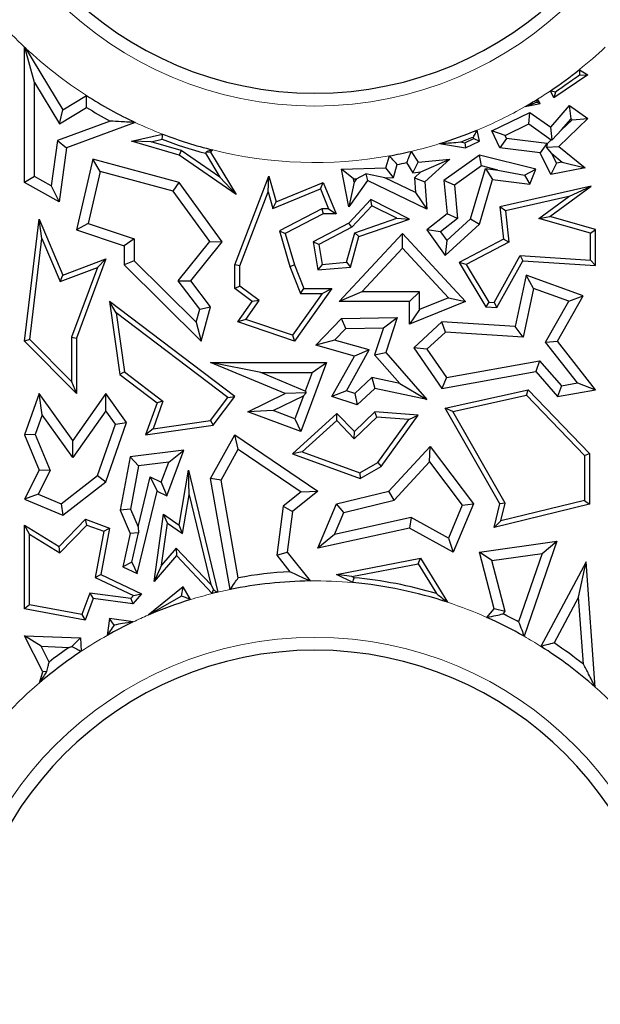
# Model space of a CAD drawing. Units: millimetres. Extents: x 0 to 420, y 0 to 297.
# Drawn here: x 104 to 108, y 73 to 79 of the extents above; entities that cross this region are included whole.
import ezdxf

# ---------------------------------------------------------------- set-up
doc = ezdxf.new("R2010")
doc.units = ezdxf.units.MM

msp = doc.modelspace()

# ---------------------------------------------------------------- linework, layer by layer
at = {"color": 7, "linetype": 'Continuous', "lineweight": 25}
for p, q in [((104.2377, 78.1566), (104.2377, 78.9525)), ((104.2965, 78.7454), (104.2409, 78.945)), ((104.2435, 78.9471), (104.4629, 78.5832)), ((107.552, 78.7899), (107.3524, 78.6543)), ((107.5022, 78.8203), (107.552, 78.7899)), ((107.5041, 78.7887), (107.552, 78.7899)), ((104.2965, 78.7454), (104.4429, 78.5026)), ((104.2965, 78.1911), (104.2965, 78.7454)), ((104.4629, 78.5832), (104.6028, 78.6676)), ((107.3524, 78.6543), (107.3332, 78.6964)), ((107.3619, 78.6883), (107.3524, 78.6543)), ((107.1828, 78.6032), (107.2724, 78.6206)), ((107.2523, 78.6296), (107.2724, 78.6206)), ((107.2724, 78.6206), (107.2566, 78.6471)), ((104.4429, 78.5026), (104.6021, 78.5986)), ((104.4429, 78.5026), (104.4629, 78.5832)), ((106.9865, 78.4602), (107.211, 78.5688)), ((107.2053, 78.5007), (107.211, 78.5688)), ((107.211, 78.5688), (107.3337, 78.4816)), ((107.3337, 78.4816), (107.4436, 78.6087)), ((107.4535, 78.5302), (107.4436, 78.6087)), ((107.4436, 78.6087), (107.552, 78.5332)), ((104.7417, 78.5179), (104.4306, 78.403)), ((104.8891, 78.5097), (104.484, 78.36)), ((107.0649, 78.4329), (107.2053, 78.5007)), ((107.2053, 78.5007), (107.337, 78.4071)), ((107.552, 78.5332), (107.3816, 78.3684)), ((107.398, 78.466), (107.4535, 78.5302)), ((107.4598, 78.5258), (107.398, 78.466)), ((107.4535, 78.5302), (107.4598, 78.5258)), ((107.4598, 78.5258), (107.552, 78.5332)), ((104.867, 78.3994), (105.0495, 78.4413)), ((106.914, 78.3994), (106.9012, 78.4648)), ((107.0649, 78.4329), (106.9865, 78.4602)), ((107.0349, 78.36), (106.9865, 78.4602)), ((107.3426, 78.4075), (107.3337, 78.4816)), ((107.398, 78.466), (107.3426, 78.4075)), ((104.4306, 78.403), (104.3939, 78.1368)), ((104.4306, 78.403), (104.484, 78.36)), ((104.9832, 78.396), (104.867, 78.3994)), ((105.1466, 78.3174), (104.867, 78.3994)), ((104.9832, 78.396), (105.0473, 78.4107)), ((105.1594, 78.3442), (104.9832, 78.396)), ((106.6802, 78.3851), (106.8325, 78.36)), ((106.802, 78.3948), (106.8281, 78.3905)), ((106.8281, 78.3905), (106.8808, 78.416)), ((106.8281, 78.3905), (106.8325, 78.36)), ((106.8325, 78.36), (106.914, 78.3994)), ((106.8808, 78.416), (106.8792, 78.4241)), ((106.8808, 78.416), (106.914, 78.3994)), ((107.0738, 78.4145), (107.0349, 78.36)), ((107.0738, 78.4145), (107.0649, 78.4329)), ((107.3112, 78.3858), (107.0738, 78.4145)), ((107.3112, 78.3858), (107.2722, 78.3313)), ((107.3124, 78.3833), (107.3092, 78.3653)), ((107.3124, 78.3833), (107.3112, 78.3858)), ((107.337, 78.4071), (107.3124, 78.3833)), ((107.337, 78.4071), (107.3426, 78.4075)), ((104.484, 78.36), (104.4404, 78.0436)), ((105.1594, 78.3442), (105.1466, 78.3174)), ((105.3867, 78.1875), (105.1594, 78.3442)), ((105.3015, 78.3288), (105.3867, 78.1875)), ((105.3081, 78.3376), (105.3322, 78.3347)), ((105.3453, 78.3479), (105.3322, 78.3347)), ((105.3322, 78.3347), (105.4823, 78.0859)), ((106.5126, 78.3397), (106.5534, 78.2758)), ((107.2722, 78.3313), (107.0349, 78.36)), ((107.3337, 78.2041), (107.2722, 78.3313)), ((107.3092, 78.3653), (107.3816, 78.3684)), ((107.3398, 78.3266), (107.3092, 78.3653)), ((107.367, 78.2703), (107.3398, 78.3266)), ((107.3398, 78.3266), (107.4009, 78.2768)), ((107.3816, 78.3684), (107.5358, 78.2427)), ((104.6389, 78.2945), (104.5435, 77.8773)), ((104.6825, 78.2217), (104.6389, 78.2945)), ((105.1466, 78.1566), (104.6389, 78.2945)), ((105.4823, 78.0859), (105.1466, 78.3174)), ((106.3639, 78.2427), (106.3848, 78.3133)), ((106.4082, 78.1854), (106.4309, 78.2621)), ((106.4852, 78.2733), (106.5233, 78.2137)), ((106.5233, 78.2137), (106.5534, 78.2758)), ((106.5534, 78.2758), (106.7406, 78.2945)), ((106.5702, 78.2184), (106.7406, 78.2945)), ((106.7406, 78.2945), (106.5928, 78.1595)), ((106.914, 78.3174), (106.7047, 78.1681)), ((106.926, 78.2538), (106.914, 78.3174)), ((107.2462, 78.2342), (106.914, 78.3174)), ((107.367, 78.2703), (107.3337, 78.2041)), ((107.4009, 78.2768), (107.367, 78.2703)), ((107.4009, 78.2768), (107.5358, 78.2427)), ((104.6825, 78.2217), (104.6127, 77.9161)), ((105.1112, 78.1053), (104.6825, 78.2217)), ((106.1021, 78.2342), (106.3639, 78.2427)), ((106.173, 78.1777), (106.1021, 78.2342)), ((106.1453, 78.0129), (106.1021, 78.2342)), ((106.1907, 78.1783), (106.2454, 78.2076)), ((106.2454, 78.2076), (106.2556, 78.1681)), ((106.3584, 78.1837), (106.2454, 78.2076)), ((106.4082, 78.1854), (106.3639, 78.2427)), ((106.5233, 78.2137), (106.5702, 78.2184)), ((106.5702, 78.2184), (106.532, 78.1835)), ((106.926, 78.2538), (106.7666, 78.14)), ((106.8622, 77.9433), (106.9496, 78.2384)), ((107.0226, 78.2296), (106.926, 78.2538)), ((106.9496, 78.2384), (106.9918, 78.1741)), ((106.9496, 78.2384), (107.0226, 78.2296)), ((107.0226, 78.2296), (107.1799, 78.2005)), ((107.1799, 78.2005), (107.2462, 78.2342)), ((107.211, 78.1476), (107.2462, 78.2342)), ((107.5358, 78.2427), (107.3337, 78.2041)), ((104.2965, 78.1911), (104.2377, 78.1566)), ((104.4404, 78.0436), (104.2377, 78.1566)), ((104.3939, 78.1368), (104.2965, 78.1911)), ((105.1112, 78.1053), (105.1466, 78.1566)), ((105.401, 77.8072), (105.1466, 78.1566)), ((105.3867, 78.1875), (105.4823, 78.0859)), ((105.4744, 77.6712), (105.6745, 78.1933)), ((105.6707, 78.1011), (105.6745, 78.1933)), ((105.6745, 78.1933), (105.718, 78.0436)), ((105.718, 78.0436), (105.9947, 78.1566)), ((105.9786, 78.1183), (105.9947, 78.1566)), ((105.9947, 78.1566), (106.0704, 77.9714)), ((106.2556, 78.1681), (106.1453, 78.0129)), ((106.1767, 78.1586), (106.1453, 78.0129)), ((106.173, 78.1777), (106.1907, 78.1783)), ((106.1767, 78.1586), (106.173, 78.1777)), ((106.1907, 78.1783), (106.1767, 78.1586)), ((106.6055, 77.9993), (106.2556, 78.1681)), ((106.3584, 78.1837), (106.4082, 78.1854)), ((106.5389, 78.0967), (106.3584, 78.1837)), ((106.532, 78.1835), (106.5928, 78.1595)), ((106.532, 78.1835), (106.5389, 78.0967)), ((106.5928, 78.1595), (106.6055, 77.9993)), ((106.7666, 78.14), (106.7047, 78.1681)), ((106.7047, 78.1681), (106.7244, 77.9714)), ((106.914, 77.911), (106.9918, 78.1741)), ((106.9918, 78.1741), (107.211, 78.1476)), ((107.1799, 78.2005), (107.211, 78.1476)), ((104.3939, 78.1368), (104.4404, 78.0436)), ((105.3271, 77.809), (105.1112, 78.1053)), ((105.5038, 77.6657), (105.6707, 78.1011)), ((105.6707, 78.1011), (105.6988, 78.004)), ((105.6988, 78.004), (105.9786, 78.1183)), ((105.9786, 78.1183), (106.0266, 78.0008)), ((106.5389, 78.0967), (106.6055, 77.9993)), ((106.7666, 78.14), (106.786, 77.9453)), ((107.571, 78.1342), (107.0349, 78.0129)), ((107.3288, 77.956), (107.571, 78.1342)), ((107.4403, 78.0745), (107.571, 78.1342)), ((105.6988, 78.004), (105.718, 78.0436)), ((106.2748, 78.0563), (106.1453, 77.9165)), ((106.2813, 78.0201), (106.2748, 78.0563)), ((106.5033, 77.9414), (106.2748, 78.0563)), ((107.4403, 78.0745), (107.0671, 77.9901)), ((107.2631, 77.9441), (107.4403, 78.0745)), ((105.9876, 78.0008), (105.737, 77.8725)), ((106.0266, 78.0008), (105.9876, 78.0008)), ((105.9876, 78.0008), (105.9947, 77.9714)), ((106.0266, 78.0008), (106.0704, 77.9714)), ((106.2813, 78.0201), (106.1634, 77.8928)), ((106.428, 77.9463), (106.2813, 78.0201)), ((107.0671, 77.9901), (107.0349, 78.0129)), ((107.0349, 78.0129), (107.0565, 77.8225)), ((107.0671, 77.9901), (107.088, 77.8058)), ((104.2377, 77.223), (104.3233, 77.9414)), ((104.3394, 77.8278), (104.3233, 77.9414)), ((104.3233, 77.9414), (104.4629, 77.6111)), ((104.6127, 77.9161), (104.5435, 77.8773)), ((104.6127, 77.9161), (104.8824, 77.826)), ((105.9947, 77.9714), (105.772, 77.8574)), ((106.1453, 77.9165), (105.9365, 77.8072)), ((106.0704, 77.9714), (105.9947, 77.9714)), ((106.1634, 77.8928), (106.1453, 77.9165)), ((106.1812, 77.8605), (106.428, 77.9463)), ((106.2053, 77.8378), (106.5033, 77.9414)), ((106.428, 77.9463), (106.5033, 77.9414)), ((106.7244, 77.9714), (106.6055, 77.8773)), ((106.786, 77.9453), (106.6858, 77.8659)), ((106.722, 77.8152), (106.8622, 77.9433)), ((106.786, 77.9453), (106.7244, 77.9714)), ((106.8622, 77.9433), (106.914, 77.911)), ((107.2631, 77.9441), (107.3288, 77.956)), ((107.5674, 77.8578), (107.2631, 77.9441)), ((107.5968, 77.88), (107.3288, 77.956)), ((104.5435, 77.8773), (104.8236, 77.7837)), ((105.737, 77.8725), (105.7982, 77.6616)), ((105.737, 77.8725), (105.772, 77.8574)), ((105.772, 77.8574), (105.826, 77.6712)), ((106.1634, 77.8928), (105.969, 77.7911)), ((106.0887, 77.4555), (106.4608, 77.8574)), ((106.1319, 77.6868), (106.1812, 77.8605)), ((106.1812, 77.8605), (106.2053, 77.8378)), ((106.4608, 77.7708), (106.4608, 77.8574)), ((106.4608, 77.8574), (106.8325, 77.4555)), ((106.6858, 77.8659), (106.6055, 77.8773)), ((106.6055, 77.8773), (106.7127, 77.7271)), ((106.6858, 77.8659), (106.722, 77.8152)), ((106.7127, 77.7271), (106.914, 77.911)), ((107.5674, 77.8578), (107.5968, 77.88)), ((107.5674, 77.7002), (107.5674, 77.8578)), ((107.5968, 77.6689), (107.5968, 77.88)), ((104.2685, 77.2336), (104.3394, 77.8278)), ((104.3394, 77.8278), (104.4469, 77.5735)), ((104.8824, 77.826), (104.8236, 77.7837)), ((104.8824, 77.826), (104.8824, 77.6957)), ((105.1424, 77.5788), (105.3271, 77.809)), ((105.2168, 77.5777), (105.401, 77.8072)), ((105.3271, 77.809), (105.401, 77.8072)), ((105.969, 77.7911), (105.9365, 77.8072)), ((105.9365, 77.8072), (105.9639, 77.6429)), ((106.1546, 77.6592), (106.2053, 77.8378)), ((106.722, 77.8152), (106.7127, 77.7271)), ((107.0565, 77.8225), (106.7954, 77.6859)), ((107.088, 77.8058), (106.8366, 77.6743)), ((107.088, 77.8058), (107.0565, 77.8225)), ((104.8236, 77.7837), (104.8236, 77.6712)), ((105.969, 77.7911), (105.9885, 77.6745)), ((106.2232, 77.5142), (106.4608, 77.7708)), ((106.4608, 77.7708), (106.7315, 77.4781)), ((104.4629, 77.6111), (104.7159, 77.7076)), ((104.7159, 77.7076), (104.5435, 77.2409)), ((104.6659, 77.657), (104.7159, 77.7076)), ((104.8824, 77.6957), (104.8236, 77.6712)), ((104.8824, 77.6957), (105.2472, 77.3356)), ((105.9885, 77.6745), (106.1319, 77.6868)), ((106.1319, 77.6868), (106.1546, 77.6592)), ((106.8366, 77.6743), (106.7954, 77.6859)), ((106.7954, 77.6859), (106.952, 77.4245)), ((107, 77.4509), (107.1533, 77.7265)), ((107.0167, 77.4204), (107.17, 77.696)), ((107.1533, 77.7265), (107.5674, 77.7002)), ((107.1533, 77.7265), (107.17, 77.696)), ((107.17, 77.696), (107.5968, 77.6689)), ((107.5674, 77.7002), (107.5968, 77.6689)), ((104.4469, 77.5735), (104.6659, 77.657)), ((104.6659, 77.657), (104.5141, 77.2461)), ((104.8236, 77.6712), (105.2775, 77.223)), ((105.5038, 77.6657), (105.4744, 77.6712)), ((105.4744, 77.532), (105.4744, 77.6712)), ((105.5038, 77.5467), (105.5038, 77.6657)), ((105.7982, 77.6616), (105.826, 77.6712)), ((105.7982, 77.6616), (105.8621, 77.5026)), ((105.826, 77.6712), (105.8819, 77.532)), ((105.9885, 77.6745), (105.9639, 77.6429)), ((105.9639, 77.6429), (106.1546, 77.6592)), ((106.8366, 77.6743), (106.9693, 77.4528)), ((104.4469, 77.5735), (104.4629, 77.6111)), ((105.268, 77.4121), (105.1424, 77.5788)), ((105.1424, 77.5788), (105.2168, 77.5777)), ((105.3322, 77.4245), (105.2168, 77.5777)), ((107.1896, 77.6111), (107.1246, 77.3088)), ((107.2329, 77.5328), (107.1896, 77.6111)), ((107.5256, 77.4889), (107.1896, 77.6111)), ((105.5038, 77.5467), (105.4744, 77.532)), ((105.5771, 77.4555), (105.4744, 77.532)), ((105.6177, 77.4618), (105.5038, 77.5467)), ((106.0461, 77.532), (105.826, 77.223)), ((105.8621, 77.5026), (105.8819, 77.532)), ((105.8819, 77.532), (106.0461, 77.532)), ((105.9891, 77.5026), (106.0461, 77.532)), ((106.2232, 77.5142), (106.0887, 77.4555)), ((106.562, 77.5142), (106.2232, 77.5142)), ((106.562, 77.5142), (106.5033, 77.4555)), ((106.562, 77.4096), (106.562, 77.5142)), ((107.2329, 77.5328), (107.1714, 77.2469)), ((107.4401, 77.4574), (107.2329, 77.5328)), ((104.7759, 77.389), (104.7368, 77.4555)), ((104.7368, 77.4555), (104.7975, 77.0263)), ((105.4747, 76.8971), (104.7368, 77.4555)), ((105.4921, 77.3362), (105.5771, 77.4555)), ((105.539, 77.3513), (105.6177, 77.4618)), ((105.6177, 77.4618), (105.5771, 77.4555)), ((105.9891, 77.5026), (105.8148, 77.2579)), ((105.8621, 77.5026), (105.9891, 77.5026)), ((106.5033, 77.4555), (106.0887, 77.4555)), ((106.5033, 77.3225), (106.5033, 77.4555)), ((106.8325, 77.4555), (106.5033, 77.3225)), ((106.7315, 77.4781), (106.562, 77.4096)), ((106.7315, 77.4781), (106.8325, 77.4555)), ((106.9693, 77.4528), (106.952, 77.4245)), ((106.9693, 77.4528), (107, 77.4509)), ((107, 77.4509), (107.0167, 77.4204)), ((107.3039, 77.218), (107.4401, 77.4574)), ((107.3744, 77.223), (107.5256, 77.4889)), ((107.4401, 77.4574), (107.5256, 77.4889)), ((105.2472, 77.3356), (105.268, 77.4121)), ((105.268, 77.4121), (105.3322, 77.4245)), ((105.2775, 77.223), (105.3322, 77.4245)), ((106.562, 77.4096), (106.5033, 77.3225)), ((106.952, 77.4245), (107.0167, 77.4204)), ((104.7759, 77.389), (104.8249, 77.0424)), ((105.4336, 76.8913), (104.7759, 77.389)), ((105.2472, 77.3356), (105.2775, 77.223)), ((105.539, 77.3513), (105.4921, 77.3362)), ((105.826, 77.223), (105.4921, 77.3362)), ((105.8148, 77.2579), (105.539, 77.3513)), ((105.9515, 77.1997), (106.1021, 77.3556)), ((106.1021, 77.3556), (106.4302, 77.363)), ((106.1276, 77.2973), (106.1021, 77.3556)), ((106.349, 77.3024), (106.4302, 77.363)), ((106.4302, 77.363), (106.3639, 77.157)), ((106.6929, 77.3362), (106.5282, 77.1838)), ((106.7143, 77.2759), (106.6929, 77.3362)), ((107.1246, 77.3088), (106.6929, 77.3362)), ((106.062, 77.2295), (106.1276, 77.2973)), ((106.1276, 77.2973), (106.349, 77.3024)), ((106.349, 77.3024), (106.2977, 77.1434)), ((107.1714, 77.2469), (107.1246, 77.3088)), ((104.2685, 77.2336), (104.2377, 77.223)), ((104.5435, 76.9141), (104.2377, 77.223)), ((104.5141, 76.9855), (104.2685, 77.2336)), ((104.5141, 77.2461), (104.5141, 76.9855)), ((104.5141, 77.2461), (104.5435, 77.2409)), ((104.5435, 77.2409), (104.5435, 76.9141)), ((105.8148, 77.2579), (105.826, 77.223)), ((106.062, 77.2295), (105.9515, 77.1997)), ((106.2661, 77.1716), (106.062, 77.2295)), ((106.7143, 77.2759), (106.6055, 77.1753)), ((107.1714, 77.2469), (106.7143, 77.2759)), ((107.3039, 77.218), (107.3744, 77.223)), ((107.5968, 76.9365), (107.3744, 77.223)), ((106.1786, 77.1353), (105.9515, 77.1997)), ((106.1323, 76.9311), (106.2661, 77.1716)), ((106.2661, 77.1716), (106.1786, 77.1353)), ((106.6055, 77.1753), (106.5282, 77.1838)), ((106.5282, 77.1838), (106.6929, 76.945)), ((106.6055, 77.1753), (106.7198, 77.0096)), ((107.4907, 76.9774), (107.3039, 77.218)), ((106.0461, 76.8971), (106.1786, 77.1353)), ((106.2977, 77.1434), (106.3639, 77.157)), ((106.2977, 77.1434), (106.4454, 76.9736)), ((106.3639, 77.157), (106.6055, 76.8791)), ((106.7198, 77.0096), (107.2686, 77.1082)), ((107.2686, 77.1082), (107.2462, 77.0445)), ((107.2686, 77.1082), (107.3969, 76.9608)), ((105.6273, 77.0384), (105.3322, 77.0972)), ((105.3322, 77.0972), (106.0142, 77.0972)), ((105.772, 76.9148), (105.3322, 77.0972)), ((106.0142, 77.0972), (105.8635, 76.6908)), ((105.9297, 77.0384), (106.0142, 77.0972)), ((104.8249, 77.0424), (104.7975, 77.0263)), ((104.7975, 77.0263), (105.0171, 76.8601)), ((104.8249, 77.0424), (105.0521, 76.8705)), ((105.6273, 77.0384), (105.9297, 77.0384)), ((105.8894, 76.9297), (105.6273, 77.0384)), ((105.9297, 77.0384), (105.8894, 76.9297)), ((106.2812, 77.0089), (106.1803, 76.9156)), ((106.4454, 76.9736), (106.2812, 77.0089)), ((106.2812, 77.0089), (106.2987, 76.945)), ((106.6929, 76.945), (107.2462, 77.0445)), ((106.7198, 77.0096), (106.6929, 76.945)), ((107.2462, 77.0445), (107.3744, 76.8971)), ((104.5141, 76.9855), (104.5435, 76.9141)), ((105.8894, 76.9297), (105.8943, 76.9186)), ((106.1323, 76.9311), (106.0461, 76.8971)), ((106.1803, 76.9156), (106.1323, 76.9311)), ((106.2987, 76.945), (106.195, 76.8491)), ((106.6055, 76.8791), (106.2987, 76.945)), ((106.4454, 76.9736), (106.6055, 76.8791)), ((106.7127, 76.8288), (107.2009, 76.9365)), ((107.1912, 76.9043), (107.2009, 76.9365)), ((107.2009, 76.9365), (107.5615, 76.5625)), ((107.3969, 76.9608), (107.3744, 76.8971)), ((107.3744, 76.8971), (107.5968, 76.9365)), ((107.3969, 76.9608), (107.4907, 76.9774)), ((107.4907, 76.9774), (107.5968, 76.9365)), ((104.3233, 76.9148), (104.2377, 76.6716)), ((104.3414, 76.789), (104.3233, 76.9148)), ((104.5215, 76.6391), (104.3233, 76.9148)), ((104.7159, 76.9141), (104.5215, 76.6391)), ((104.7163, 76.8128), (104.7159, 76.9141)), ((104.8373, 76.7451), (104.7159, 76.9141)), ((105.3316, 76.7553), (105.4336, 76.8913)), ((105.3478, 76.7279), (105.4747, 76.8971)), ((105.4336, 76.8913), (105.4747, 76.8971)), ((105.5513, 76.8065), (105.772, 76.9148)), ((105.7001, 76.8141), (105.8791, 76.9019)), ((105.8943, 76.9186), (105.772, 76.9148)), ((105.8791, 76.9019), (105.8289, 76.7663)), ((105.8791, 76.9019), (105.8943, 76.9186)), ((106.195, 76.8491), (106.0461, 76.8971)), ((106.1803, 76.9156), (106.195, 76.8491)), ((106.7581, 76.8088), (107.1912, 76.9043)), ((107.1912, 76.9043), (107.5321, 76.5506)), ((105.0171, 76.8601), (104.9495, 76.6716)), ((105.0521, 76.8705), (104.9936, 76.7075)), ((105.0521, 76.8705), (105.0171, 76.8601)), ((105.7001, 76.8141), (105.5513, 76.8065)), ((105.8289, 76.7663), (105.7001, 76.8141)), ((106.7581, 76.8088), (106.7127, 76.8288)), ((107.0349, 76.2656), (106.7127, 76.8288)), ((104.3414, 76.789), (104.3006, 76.6733)), ((104.5219, 76.5378), (104.3414, 76.789)), ((104.7163, 76.8128), (104.5219, 76.5378)), ((104.7718, 76.7356), (104.7163, 76.8128)), ((105.8635, 76.6908), (105.5513, 76.8065)), ((106.0761, 76.7972), (105.8143, 76.5607)), ((105.8289, 76.7663), (105.8635, 76.6908)), ((106.0747, 76.7563), (105.8702, 76.5716)), ((106.0747, 76.7563), (106.0761, 76.7972)), ((106.1779, 76.6492), (106.0747, 76.7563)), ((106.1786, 76.6908), (106.0761, 76.7972)), ((106.3096, 76.7763), (106.1779, 76.6492)), ((106.2987, 76.8065), (106.1786, 76.6908)), ((106.3096, 76.7763), (106.2987, 76.8065)), ((106.5534, 76.7878), (106.2987, 76.8065)), ((106.4989, 76.7623), (106.3096, 76.7763)), ((106.3161, 76.5083), (106.4989, 76.7623)), ((106.3363, 76.486), (106.5534, 76.7878)), ((106.4989, 76.7623), (106.5534, 76.7878)), ((107.0662, 76.27), (106.7581, 76.8088)), ((104.6661, 76.4317), (104.7718, 76.7356)), ((104.7159, 76.3961), (104.8373, 76.7451)), ((104.7718, 76.7356), (104.8373, 76.7451)), ((104.9495, 76.6716), (105.3478, 76.7279)), ((104.9936, 76.7075), (104.9495, 76.6716)), ((104.9936, 76.7075), (105.3316, 76.7553)), ((105.3316, 76.7553), (105.3478, 76.7279)), ((104.3006, 76.6733), (104.2377, 76.6716)), ((104.2377, 76.6716), (104.3233, 76.464)), ((104.3006, 76.6733), (104.3879, 76.4617)), ((105.3322, 76.4153), (105.4747, 76.6716)), ((105.4949, 76.587), (105.4747, 76.6716)), ((105.4747, 76.6716), (105.9639, 76.3408)), ((106.1779, 76.6492), (106.1786, 76.6908)), ((104.5219, 76.5378), (104.5215, 76.6391)), ((105.3937, 76.4049), (105.4949, 76.587)), ((105.4949, 76.587), (105.8647, 76.337)), ((106.3813, 76.3408), (106.6252, 76.6042)), ((106.6205, 76.5126), (106.6252, 76.6042)), ((106.6252, 76.6042), (106.8797, 76.2656)), ((104.8585, 76.5433), (104.8001, 76.2286)), ((105.1743, 76.5817), (104.8585, 76.5433)), ((104.9084, 76.4902), (104.8585, 76.5433)), ((105.075, 76.3135), (105.1743, 76.5817)), ((105.0857, 76.5117), (105.1743, 76.5817)), ((105.8702, 76.5716), (105.8143, 76.5607)), ((105.8143, 76.5607), (106.2126, 76.4153)), ((105.8702, 76.5716), (106.2099, 76.4475)), ((107.5321, 76.5506), (107.5615, 76.5625)), ((107.5321, 76.5506), (107.5321, 76.2863)), ((107.5615, 76.5625), (107.5615, 76.2633)), ((104.9084, 76.4902), (104.8611, 76.2353)), ((105.0857, 76.5117), (104.9084, 76.4902)), ((105.0422, 76.394), (105.0857, 76.5117)), ((106.2099, 76.4475), (106.3161, 76.5083)), ((106.2126, 76.4153), (106.3363, 76.486)), ((106.3161, 76.5083), (106.3363, 76.486)), ((106.4124, 76.288), (106.6205, 76.5126)), ((106.6205, 76.5126), (106.8125, 76.2572)), ((104.3233, 76.464), (104.2377, 76.2931)), ((104.3879, 76.4617), (104.3184, 76.3229)), ((104.3879, 76.4617), (104.3233, 76.464)), ((104.4539, 76.2659), (104.6661, 76.4317)), ((104.6661, 76.4317), (104.7159, 76.3961)), ((104.9057, 76.1299), (104.9769, 76.4248)), ((104.9769, 76.4248), (105.0171, 76.3408)), ((104.9769, 76.4248), (105.0422, 76.394)), ((105.1466, 76.1411), (105.2021, 76.464)), ((105.2068, 76.3181), (105.2021, 76.464)), ((105.2021, 76.464), (105.3741, 75.7457)), ((105.3937, 76.4049), (105.3322, 76.4153)), ((105.4477, 75.762), (105.3322, 76.4153)), ((106.2099, 76.4475), (106.2126, 76.4153)), ((104.4629, 76.1983), (104.7159, 76.3961)), ((105.0422, 76.394), (105.075, 76.3135)), ((105.4952, 75.8309), (105.3937, 76.4049)), ((104.3184, 76.3229), (104.2377, 76.2931)), ((104.2377, 76.2931), (104.4629, 76.1983)), ((104.3184, 76.3229), (104.4539, 76.2659)), ((104.9, 75.8559), (105.0171, 76.3408)), ((105.0171, 76.3408), (105.075, 76.3135)), ((105.1677, 76.0907), (105.2068, 76.3181)), ((105.2068, 76.3181), (105.333, 75.7909)), ((105.8647, 76.337), (105.7591, 76.253)), ((105.9639, 76.3408), (105.8143, 76.2218)), ((105.8647, 76.337), (105.9639, 76.3408)), ((106.0739, 76.2656), (106.3813, 76.3408)), ((106.4124, 76.288), (106.3813, 76.3408)), ((104.4539, 76.2659), (104.4629, 76.1983)), ((104.8611, 76.2353), (104.8001, 76.2286)), ((104.8611, 76.2353), (104.9057, 76.1299)), ((105.7591, 76.253), (105.7213, 75.9641)), ((105.7591, 76.253), (105.8143, 76.2218)), ((105.9639, 76.0044), (106.0739, 76.2656)), ((106.1166, 76.2155), (106.0739, 76.2656)), ((106.1166, 76.2155), (106.4124, 76.288)), ((106.8125, 76.2572), (106.7313, 76.0643)), ((106.8797, 76.2656), (106.76, 75.9812)), ((106.8125, 76.2572), (106.8797, 76.2656)), ((107.0011, 76.126), (107.0349, 76.2656)), ((107.5615, 76.2633), (107.0011, 76.126)), ((107.0662, 76.27), (107.0349, 76.2656)), ((107.5321, 76.2863), (107.041, 76.166)), ((107.041, 76.166), (107.0662, 76.27)), ((107.5321, 76.2863), (107.5615, 76.2633)), ((104.8001, 76.2286), (104.8585, 76.0907)), ((105.0012, 75.8094), (105.0556, 76.2042)), ((105.0782, 76.1528), (105.0556, 76.2042)), ((105.0556, 76.2042), (105.1466, 76.1411)), ((105.8143, 76.2218), (105.7828, 75.9812)), ((106.0622, 76.0863), (106.1166, 76.2155)), ((106.5123, 76.1856), (106.0622, 76.0863)), ((106.5123, 76.1856), (106.5033, 76.1234)), ((106.7313, 76.0643), (106.5123, 76.1856)), ((104.2671, 76.0882), (104.2377, 76.1411)), ((104.2377, 76.1411), (104.4404, 76.0148)), ((104.2377, 75.6476), (104.2377, 76.1411)), ((104.4404, 76.0148), (104.5966, 76.1753)), ((104.4449, 75.9774), (104.6043, 76.1411)), ((104.6043, 76.1411), (104.5966, 76.1753)), ((104.5966, 76.1753), (104.7368, 76.1234)), ((104.6043, 76.1411), (104.7034, 76.1044)), ((104.7368, 76.1234), (104.6864, 75.85)), ((104.7034, 76.1044), (104.7368, 76.1234)), ((104.9057, 76.1299), (104.9086, 76.0953)), ((105.044, 75.9048), (105.0782, 76.1528)), ((105.0782, 76.1528), (105.1677, 76.0907)), ((105.1677, 76.0907), (105.1466, 76.1411)), ((106.5033, 76.1234), (105.9639, 76.0044)), ((106.76, 75.9812), (106.5033, 76.1234)), ((107.041, 76.166), (107.0011, 76.126)), ((104.2671, 75.672), (104.2671, 76.0882)), ((104.2671, 76.0882), (104.4449, 75.9774)), ((104.7034, 76.1044), (104.6534, 75.8331)), ((104.8585, 76.0907), (104.815, 75.8961)), ((104.9086, 76.0953), (104.8585, 76.0907)), ((104.8683, 75.9222), (104.9086, 76.0953)), ((106.0622, 76.0863), (105.9639, 76.0044)), ((106.7313, 76.0643), (106.76, 75.9812)), ((104.4449, 75.9774), (104.4404, 76.0148)), ((105.1305, 76.006), (105.044, 75.9048)), ((105.333, 75.7909), (105.1305, 76.006)), ((105.1305, 76.006), (105.1315, 75.962)), ((106.914, 75.9812), (107.3694, 76.0459)), ((107.3694, 76.0459), (107.1778, 75.4864)), ((107.2828, 75.9742), (107.3694, 76.0459)), ((105.1315, 75.962), (105.0012, 75.8094)), ((105.3424, 75.7381), (105.1315, 75.962)), ((105.7213, 75.9641), (105.7828, 75.9812)), ((105.7213, 75.9641), (105.7987, 75.8668)), ((105.7828, 75.9812), (105.9173, 75.8121)), ((106.0739, 75.85), (106.5677, 75.9459)), ((106.5533, 75.9132), (106.5677, 75.9459)), ((106.5677, 75.9459), (106.7271, 75.6867)), ((106.9875, 75.9323), (106.914, 75.9812)), ((107.0011, 75.6476), (106.914, 75.9812)), ((106.9875, 75.9323), (107.2828, 75.9742)), ((107.2828, 75.9742), (107.1448, 75.5717)), ((104.8683, 75.9222), (104.815, 75.8961)), ((104.815, 75.8961), (104.9, 75.8559)), ((104.8683, 75.9222), (104.9, 75.8559)), ((105.044, 75.9048), (105.0012, 75.8094)), ((106.1643, 75.8376), (106.5533, 75.9132)), ((106.5533, 75.9132), (106.6609, 75.7382)), ((107.0658, 75.6324), (106.9875, 75.9323)), ((107.5418, 75.924), (107.2765, 75.4272)), ((107.4979, 75.7171), (107.5418, 75.924)), ((107.5954, 75.188), (107.5418, 75.924)), ((104.6534, 75.8331), (104.6864, 75.85)), ((104.6534, 75.8331), (104.8784, 75.7269)), ((104.6864, 75.85), (104.9257, 75.737)), ((106.1643, 75.8376), (106.0739, 75.85)), ((106.1692, 75.8023), (106.0739, 75.85)), ((106.1774, 75.831), (106.1643, 75.8376)), ((105.1704, 75.7769), (104.9652, 75.6111)), ((105.1607, 75.723), (105.1704, 75.7769)), ((105.2145, 75.7025), (105.1704, 75.7769)), ((105.333, 75.7909), (105.3492, 75.761)), ((104.6219, 75.7413), (104.5751, 75.6148)), ((104.8624, 75.7081), (104.6219, 75.7413)), ((104.6219, 75.7413), (104.6413, 75.7089)), ((104.8784, 75.7269), (104.8624, 75.7081)), ((104.9257, 75.737), (104.8743, 75.6768)), ((104.8784, 75.7269), (104.9257, 75.737)), ((105.1607, 75.723), (104.9652, 75.6111)), ((107.4979, 75.7171), (107.3538, 75.4472)), ((107.5267, 75.322), (107.4979, 75.7171)), ((104.2671, 75.672), (104.2377, 75.6476)), ((104.5751, 75.6148), (104.2671, 75.672)), ((104.6413, 75.7089), (104.5941, 75.5814)), ((104.8743, 75.6768), (104.6413, 75.7089)), ((104.8624, 75.7081), (104.8743, 75.6768)), ((104.5941, 75.5814), (104.2377, 75.6476)), ((104.5751, 75.6148), (104.5941, 75.5814)), ((106.9577, 75.5976), (107.0011, 75.6476)), ((107.0658, 75.6324), (107.0011, 75.6476)), ((107.0534, 75.6181), (107.0658, 75.6324)), ((104.7368, 75.5907), (104.7231, 75.4914)), ((104.7655, 75.5529), (104.7368, 75.5907)), ((104.8772, 75.5714), (104.7368, 75.5907)), ((104.3349, 75.4277), (104.2377, 75.4902)), ((104.2377, 75.4902), (104.5663, 75.4778)), ((104.3449, 75.277), (104.2377, 75.4902)), ((104.3349, 75.4277), (104.5001, 75.4215)), ((104.3817, 75.3348), (104.3349, 75.4277)), ((104.5152, 75.4258), (104.5663, 75.4778)), ((104.5663, 75.4778), (104.5707, 75.3982)), ((104.3261, 75.2136), (104.3449, 75.277)), ((104.3694, 75.2792), (104.3449, 75.277))]:
    msp.add_line(p, q, dxfattribs=at)
at = {"color": 7, "linetype": 'Continuous', "lineweight": 25, "flags": 128}
for points in [[(104.2435, 78.9471), (104.242, 78.9459), (104.2409, 78.945)], [(105.0473, 78.4107), (105.0485, 78.4278), (105.0495, 78.4413)], [(105.3081, 78.3376), (105.3044, 78.3327), (105.3015, 78.3288)], [(106.1692, 75.8023), (106.1738, 75.8184), (106.1774, 75.831)]]:
    msp.add_lwpolyline(points, dxfattribs=at)
at = {"color": 8, "linetype": 'Continuous', "lineweight": 18}
for centre, radius, start, end in [((105.946, 80.7652), 2.1588, 180, 0), ((105.946, 80.7652), 2.4908, 217.07165, 226.69796), ((105.946, 80.7652), 2.4908, 226.88061, 237.3662), ((105.946, 80.7652), 2.4908, 308.66428, 313.30204), ((105.946, 80.7652), 2.4908, 301.74686, 303.84296), ((105.946, 80.7652), 2.4908, 292.54934, 299.772), ((105.946, 80.7652), 2.4908, 244.89218, 248.90355), ((105.946, 80.7652), 2.4908, 283.14741, 287.14342), ((105.946, 80.7652), 2.4908, 256.04348, 280.14519), ((105.946, 73.3215), 2.4908, 84.85815, 90.65961), ((105.946, 73.3215), 2.4908, 104.02389, 107.07763), ((105.946, 73.3215), 2.4908, 101.5397, 103.275), ((105.946, 73.3215), 2.4908, 66.03508, 71.72481), ((105.946, 73.3215), 2.4908, 113.18902, 115.40909), ((105.946, 73.3215), 2.4908, 119.40303, 123.51435), ((105.946, 73.3215), 2.4908, 57.71353, 60.36257), ((105.946, 73.3215), 2.1588, 0, 180), ((105.946, 73.3215), 2.4908, 130.56788, 137.88902), ((105.946, 73.3215), 2.4908, 45.08416, 48.53437)]:
    msp.add_arc(centre, radius, start, end, dxfattribs=at)
at = {"color": 7, "linetype": 'Continuous', "lineweight": 25}
for centre, radius, start, end in [((105.946, 80.7652), 2.0833, 180, 0), ((105.946, 80.7652), 2.4908, 226.69796, 226.88061), ((105.946, 80.7652), 2.4908, 303.84296, 308.66428), ((105.946, 80.7652), 2.4908, 237.3662, 244.89218), ((105.946, 80.7652), 2.4908, 299.772, 301.74686), ((105.946, 80.7652), 2.5496, 238.19016, 241.8141), ((105.946, 80.7652), 2.4908, 248.90355, 256.04348), ((105.946, 80.7652), 2.4908, 287.14342, 292.54934), ((105.946, 80.7652), 2.5202, 249.10859, 255.1826), ((105.946, 80.7652), 2.5202, 289.85584, 291.73266), ((105.946, 80.7652), 2.4908, 280.14519, 283.14741), ((105.946, 80.7652), 2.5496, 280.96341, 282.20951), ((105.946, 73.3215), 2.5496, 93.31184, 100.18379), ((105.946, 73.3215), 2.5202, 73.52029, 84.73138), ((105.946, 73.3215), 2.4908, 90.65961, 101.5397), ((105.946, 73.3215), 2.4908, 71.72481, 84.85815), ((105.946, 73.3215), 2.4908, 103.275, 104.02389), ((105.946, 73.3215), 2.4908, 107.07763, 113.18902), ((105.946, 73.3215), 2.4908, 60.36257, 66.03508), ((105.946, 73.3215), 2.5496, 61.95307, 64.25818), ((105.946, 73.3215), 2.4908, 115.40909, 119.40303), ((105.946, 73.3215), 2.4908, 48.53437, 57.71353), ((105.946, 73.3215), 2.5496, 51.6862, 56.48474), ((105.946, 73.3215), 2.0833, 0, 180), ((105.946, 73.3215), 2.4908, 123.51435, 130.56788), ((105.946, 73.3215), 2.5496, 124.54755, 127.84754)]:
    msp.add_arc(centre, radius, start, end, dxfattribs=at)
for points, knots in [([(104.2409, 78.945), (104.2403, 78.9464), (104.2392, 78.9489), (104.2382, 78.9514), (104.2377, 78.9525)], [0, 0, 0, 0, 0.559998, 1, 1, 1, 1]), ([(107.5041, 78.7887), (107.478, 78.7698), (107.4313, 78.736), (107.3831, 78.7029), (107.3619, 78.6883)], [0, 0, 0, 0, 0.559988, 1, 1, 1, 1]), ([(107.5022, 78.8203), (107.5026, 78.8144), (107.5032, 78.8039), (107.5038, 78.7934), (107.5041, 78.7887)], [0, 0, 0, 0, 0.56, 1, 1, 1, 1]), ([(104.6021, 78.5986), (104.6022, 78.6114), (104.6024, 78.6344), (104.6027, 78.6575), (104.6028, 78.6676)], [0, 0, 0, 0, 0.56, 1, 1, 1, 1]), ([(107.3619, 78.6883), (107.3566, 78.6898), (107.347, 78.6925), (107.3374, 78.6952), (107.3332, 78.6964)], [0, 0, 0, 0, 0.56, 1, 1, 1, 1]), ([(107.1828, 78.6032), (107.196, 78.6081), (107.2196, 78.6169), (107.2423, 78.6257), (107.2523, 78.6296)], [0, 0, 0, 0, 0.5600268, 1, 1, 1, 1]), ([(107.2523, 78.6296), (107.2531, 78.6329), (107.2546, 78.6387), (107.256, 78.6445), (107.2566, 78.6471)], [0, 0, 0, 0, 0.56, 1, 1, 1, 1]), ([(104.8891, 78.5097), (104.8611, 78.511), (104.811, 78.5134), (104.7629, 78.5165), (104.7417, 78.5179)], [0, 0, 0, 0, 0.559998, 1, 1, 1, 1]), ([(106.8792, 78.4241), (106.8833, 78.4317), (106.8907, 78.4452), (106.898, 78.4588), (106.9012, 78.4648)], [0, 0, 0, 0, 0.56, 1, 1, 1, 1]), ([(106.6802, 78.3851), (106.7035, 78.3867), (106.745, 78.3897), (106.7846, 78.3933), (106.802, 78.3948)], [0, 0, 0, 0, 0.559992, 1, 1, 1, 1]), ([(105.3453, 78.3479), (105.3383, 78.346), (105.3259, 78.3425), (105.3135, 78.3391), (105.3081, 78.3376)], [0, 0, 0, 0, 0.56, 1, 1, 1, 1]), ([(106.5126, 78.3397), (106.5075, 78.3272), (106.4984, 78.305), (106.4893, 78.283), (106.4852, 78.2733)], [0, 0, 0, 0, 0.56, 1, 1, 1, 1]), ([(106.4309, 78.2621), (106.4223, 78.2717), (106.4069, 78.2887), (106.3915, 78.3058), (106.3848, 78.3133)], [0, 0, 0, 0, 0.56, 1, 1, 1, 1]), ([(105.4477, 75.762), (105.4566, 75.7749), (105.4724, 75.7981), (105.4882, 75.8209), (105.4952, 75.8309)], [0, 0, 0, 0, 0.56, 1, 1, 1, 1]), ([(105.7987, 75.8668), (105.8206, 75.8569), (105.8598, 75.8393), (105.8997, 75.8204), (105.9173, 75.8121)], [0, 0, 0, 0, 0.559999, 1, 1, 1, 1]), ([(105.2145, 75.7025), (105.2045, 75.7064), (105.1865, 75.7133), (105.1686, 75.72), (105.1607, 75.723)], [0, 0, 0, 0, 0.56, 1, 1, 1, 1]), ([(105.3424, 75.7381), (105.3437, 75.7423), (105.3459, 75.75), (105.3482, 75.7576), (105.3492, 75.761)], [0, 0, 0, 0, 0.56, 1, 1, 1, 1]), ([(105.3492, 75.761), (105.3538, 75.7582), (105.3621, 75.7531), (105.3704, 75.748), (105.3741, 75.7457)], [0, 0, 0, 0, 0.56, 1, 1, 1, 1]), ([(106.6609, 75.7382), (106.6732, 75.7287), (106.6951, 75.7119), (106.7173, 75.6944), (106.7271, 75.6867)], [0, 0, 0, 0, 0.5599988, 1, 1, 1, 1]), ([(106.9577, 75.5976), (106.9757, 75.6015), (107.0077, 75.6086), (107.0394, 75.6152), (107.0534, 75.6181)], [0, 0, 0, 0, 0.56, 1, 1, 1, 1]), ([(104.7655, 75.5529), (104.7576, 75.5415), (104.7435, 75.5213), (104.7294, 75.5006), (104.7231, 75.4914)], [0, 0, 0, 0, 0.559996, 1, 1, 1, 1]), ([(104.8772, 75.5714), (104.856, 75.568), (104.818, 75.562), (104.7815, 75.5557), (104.7655, 75.5529)], [0, 0, 0, 0, 0.560013, 1, 1, 1, 1]), ([(107.1448, 75.5717), (107.151, 75.5559), (107.1621, 75.5277), (107.173, 75.499), (107.1778, 75.4864)], [0, 0, 0, 0, 0.56, 1, 1, 1, 1]), ([(104.5001, 75.4215), (104.503, 75.4223), (104.508, 75.4237), (104.513, 75.4252), (104.5152, 75.4258)], [0, 0, 0, 0, 0.56, 1, 1, 1, 1]), ([(104.5152, 75.4258), (104.5256, 75.4207), (104.5441, 75.4115), (104.5626, 75.4023), (104.5707, 75.3982)], [0, 0, 0, 0, 0.56, 1, 1, 1, 1]), ([(107.3538, 75.4472), (107.3394, 75.4435), (107.3137, 75.437), (107.2879, 75.4302), (107.2765, 75.4272)], [0, 0, 0, 0, 0.56, 1, 1, 1, 1]), ([(104.3694, 75.2792), (104.3716, 75.2896), (104.3757, 75.3082), (104.3798, 75.3266), (104.3817, 75.3348)], [0, 0, 0, 0, 0.56, 1, 1, 1, 1]), ([(107.5954, 75.188), (107.5826, 75.2136), (107.5597, 75.2593), (107.5368, 75.3028), (107.5267, 75.322)], [0, 0, 0, 0, 0.559997, 1, 1, 1, 1]), ([(104.3261, 75.2136), (104.3342, 75.226), (104.3487, 75.2483), (104.363, 75.2697), (104.3694, 75.2792)], [0, 0, 0, 0, 0.5599998, 1, 1, 1, 1])]:
    msp.add_open_spline(points, degree=3, knots=knots, dxfattribs=at)

doc.saveas('drawing.dxf')
